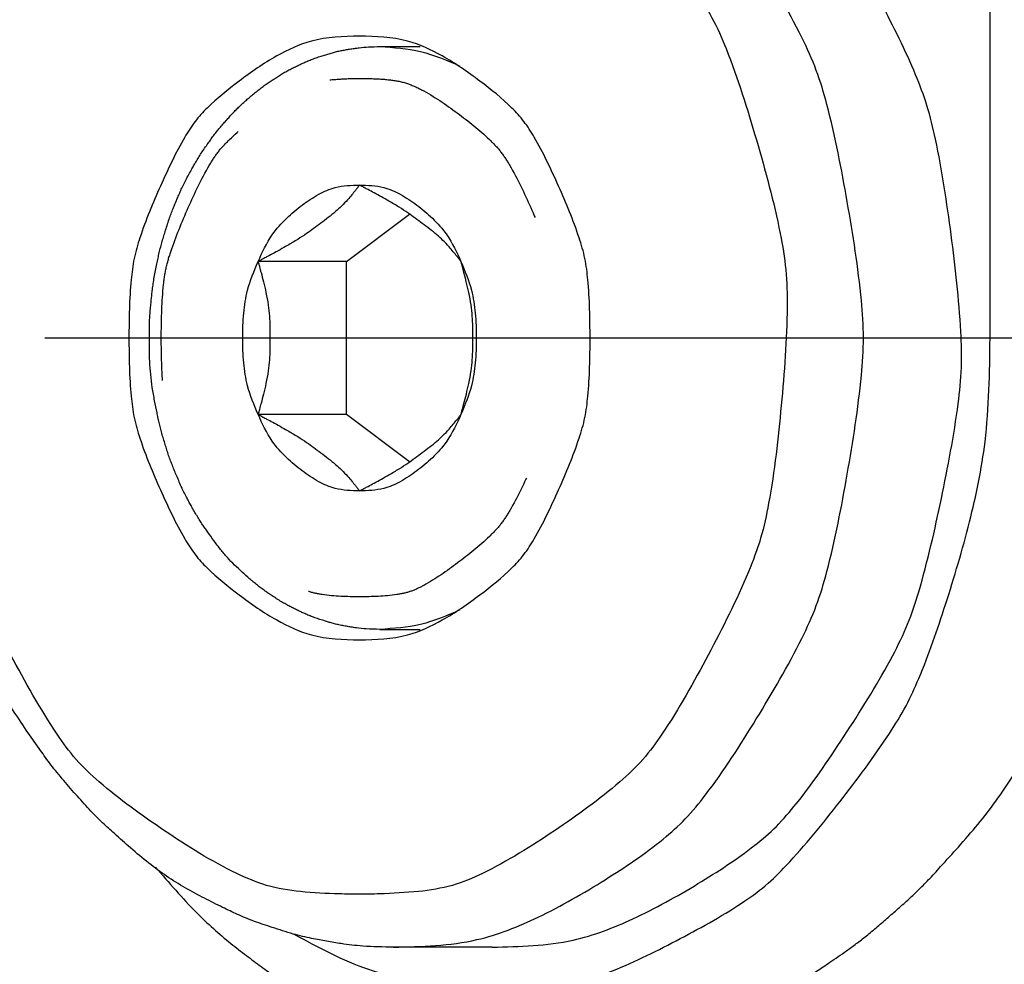
# Model space of a CAD drawing. Extents: x 0 to 34, y 0 to 22.
# Drawn here: x 5.2 to 5.6, y 7.2 to 7.6 of the extents above; entities that cross this region are included whole.
import ezdxf

# ---------------------------------------------------------------- set-up
doc = ezdxf.new("R2010")
doc.units = 0
doc.header["$LTSCALE"] = 1.87
doc.header["$MEASUREMENT"] = 0
doc.linetypes.add('DOT_CENTER', pattern=[2, 1.25, -0.25, 0.25, -0.25])
doc.linetypes.add('PHANTOM', pattern=[1e-05, 5e-06, -1e-06, 1e-06, -1e-06, 1e-06, -1e-06])
doc.layers.add('DIM', color=1, linetype='CONTINUOUS')
doc.layers.add('OBJECT', color=7, linetype='CONTINUOUS')

msp = doc.modelspace()

# ---------------------------------------------------------------- linework, layer by layer
at = {"layer": 'DIM', "linetype": 'DOT_CENTER'}
msp.add_line((5.22306, 7.45443), (5.6712, 7.45443), dxfattribs=at)
at = {"layer": 'OBJECT', "linetype": 'Continuous'}
for p, q in [((5.56893, 7.45443), (5.56893, 7.69881)), ((5.34217, 7.56269), (5.35715, 7.56269)), ((5.32978, 7.48284), (5.3531, 7.50042)), ((5.32978, 7.48284), (5.29688, 7.48284)), ((5.32978, 7.42601), (5.32978, 7.48284)), ((5.32978, 7.42601), (5.29688, 7.42601)), ((5.3531, 7.40844), (5.32978, 7.42601)), ((5.34217, 7.34616), (5.35715, 7.34616)), ((5.38393, 7.22805), (5.34723, 7.22805))]:
    msp.add_line(p, q, dxfattribs=at)
at = {"layer": 'OBJECT', "linetype": 'DOT_CENTER'}
msp.add_line((5.21765, 7.45443), (5.35715, 7.45443), dxfattribs=at)
at = {"layer": 'OBJECT', "linetype": 'PHANTOM'}
msp.add_line((5.56893, 7.45443), (5.6252, 7.45443), dxfattribs=at)
at = {"layer": 'OBJECT', "linetype": 'Continuous'}
for points in [[(5.34723, 7.22805), (5.33577, 7.22845), (5.32777, 7.22936), (5.32507, 7.22979), (5.32233, 7.23026), (5.31967, 7.23073), (5.31679, 7.23129), (5.3134, 7.23204), (5.30991, 7.23295), (5.306, 7.23413), (5.30216, 7.23538), (5.29881, 7.23649), (5.29553, 7.23765), (5.29225, 7.23893), (5.28919, 7.24023), (5.28646, 7.24151), (5.28371, 7.24285), (5.27703, 7.24621), (5.26979, 7.25012), (5.26289, 7.25443), (5.25629, 7.25928), (5.24948, 7.26496), (5.2435, 7.27024), (5.24126, 7.27226), (5.23908, 7.27428), (5.23666, 7.27667), (5.23412, 7.2793), (5.23159, 7.28205), (5.2291, 7.28484), (5.22654, 7.28774), (5.22402, 7.29067), (5.22157, 7.29368), (5.21936, 7.29653), (5.21743, 7.29917), (5.21552, 7.30187), (5.21075, 7.30871), (5.20566, 7.3164), (5.20103, 7.32425), (5.19685, 7.33244), (5.1928, 7.34144), (5.1894, 7.34947), (5.18822, 7.3523), (5.18709, 7.35511), (5.18569, 7.35882), (5.18423, 7.36293), (5.18271, 7.36764), (5.18125, 7.3724), (5.17978, 7.37729), (5.17839, 7.38217), (5.17724, 7.38665), (5.17623, 7.39106), (5.17542, 7.39492), (5.17466, 7.39873), (5.17389, 7.4026), (5.17316, 7.40652), (5.17239, 7.41109), (5.17172, 7.4158), (5.17111, 7.42114), (5.17057, 7.42643), (5.17013, 7.43108), (5.16974, 7.43566), (5.16946, 7.44031), (5.16929, 7.44496), (5.16922, 7.44957), (5.16921, 7.45425), (5.16923, 7.45963), (5.16932, 7.46506), (5.16953, 7.46988), (5.16985, 7.47452), (5.17019, 7.47846), (5.17057, 7.48243), (5.17104, 7.48706), (5.17157, 7.49179), (5.1722, 7.49645), (5.17294, 7.5011), (5.1738, 7.50575), (5.17469, 7.51028), (5.17545, 7.51408), (5.17624, 7.51785), (5.17724, 7.52221), (5.17839, 7.52668), (5.17978, 7.53157), (5.18125, 7.53645), (5.18271, 7.54122), (5.18423, 7.54592), (5.18571, 7.55008), (5.18725, 7.55413), (5.18865, 7.55758), (5.19007, 7.56099), (5.19154, 7.56448), (5.19306, 7.56801), (5.19488, 7.572), (5.19684, 7.57601), (5.1991, 7.58032), (5.20145, 7.58462), (5.20374, 7.58875), (5.20609, 7.59281), (5.20825, 7.59633), (5.21031, 7.59949), (5.21194, 7.60189), (5.21364, 7.60431), (5.21821, 7.61074), (5.2235, 7.61782), (5.22874, 7.62413), (5.23429, 7.63001), (5.2402, 7.63562), (5.24578, 7.64065), (5.24834, 7.64292), (5.25091, 7.64511), (5.25375, 7.64739), (5.25684, 7.64972), (5.25998, 7.65194), (5.26315, 7.65411), (5.26627, 7.65621), (5.26942, 7.65826), (5.27259, 7.66019), (5.2758, 7.66199), (5.27899, 7.66365), (5.28226, 7.66528), (5.28596, 7.6671), (5.28972, 7.66884), (5.2931, 7.67026), (5.2964, 7.67152), (5.29927, 7.67251), (5.30217, 7.67348), (5.30556, 7.67459), (5.30904, 7.67565), (5.31248, 7.67659), (5.31592, 7.67739), (5.31929, 7.67805), (5.32241, 7.67861), (5.32517, 7.67909), (5.32783, 7.67951), (5.33578, 7.68041), (5.34723, 7.6808)], [(5.34723, 7.22805), (5.37821, 7.23085), (5.40104, 7.23922), (5.42587, 7.25314), (5.44746, 7.26825), (5.45566, 7.27571), (5.46318, 7.28465), (5.48206, 7.31286), (5.49895, 7.34276), (5.50436, 7.35498), (5.50827, 7.36765), (5.51585, 7.40381), (5.5211, 7.44055), (5.52185, 7.45443), (5.5211, 7.46831), (5.51585, 7.50504), (5.50827, 7.54121), (5.50436, 7.55387), (5.49895, 7.56609), (5.48206, 7.59599), (5.46318, 7.62421), (5.45566, 7.63315), (5.44746, 7.6406), (5.42587, 7.65572), (5.40104, 7.66963), (5.37821, 7.67801), (5.34723, 7.6808)], [(5.35655, 7.24869), (5.36913, 7.25103), (5.38024, 7.25546), (5.40707, 7.27134), (5.43133, 7.28951), (5.43987, 7.29784), (5.44699, 7.30726), (5.46414, 7.33656), (5.4791, 7.36748), (5.48367, 7.38005), (5.48664, 7.393), (5.49132, 7.42937), (5.49349, 7.46607), (5.493, 7.47972), (5.49092, 7.49326), (5.48207, 7.52809), (5.4708, 7.56195), (5.46558, 7.57345), (5.4588, 7.58425), (5.43867, 7.60946), (5.41672, 7.63247), (5.40816, 7.63933), (5.39846, 7.6447), (5.37191, 7.65476), (5.34468, 7.66182), (5.33458, 7.6628), (5.32448, 7.66182), (5.29725, 7.65476), (5.2707, 7.6447), (5.261, 7.63933), (5.25244, 7.63247), (5.23049, 7.60946), (5.21037, 7.58425), (5.20358, 7.57345), (5.19836, 7.56195), (5.18709, 7.52809), (5.17824, 7.49326), (5.17616, 7.47972), (5.17567, 7.46607), (5.17784, 7.42937), (5.18252, 7.393), (5.18549, 7.38005), (5.19006, 7.36748), (5.20502, 7.33656), (5.22218, 7.30726), (5.22929, 7.29784), (5.23784, 7.28951), (5.26209, 7.27134), (5.28893, 7.25546), (5.30003, 7.25103), (5.31261, 7.24869), (5.32711, 7.24785), (5.33458, 7.24773), (5.34205, 7.24785), (5.35655, 7.24869)], [(5.38393, 7.22805), (5.41397, 7.23068), (5.43619, 7.23858), (5.46037, 7.25167), (5.48146, 7.26591), (5.4895, 7.27293), (5.49692, 7.28138), (5.51575, 7.30808), (5.53275, 7.33643), (5.53828, 7.34804), (5.5424, 7.3601), (5.55082, 7.39474), (5.55706, 7.43001), (5.55827, 7.4434), (5.55806, 7.45684), (5.55446, 7.49277), (5.54864, 7.5283), (5.54548, 7.54076), (5.54127, 7.5522), (5.52843, 7.57884), (5.51244, 7.60647), (5.49657, 7.62759), (5.47179, 7.6496)], [(5.33458, 7.56663), (5.31672, 7.56476), (5.30381, 7.55921), (5.28986, 7.54991), (5.27795, 7.53986), (5.27349, 7.53489), (5.26964, 7.52902), (5.26058, 7.51081), (5.25297, 7.49169), (5.25083, 7.48398), (5.24971, 7.47609), (5.2489, 7.45443), (5.24971, 7.43276), (5.25083, 7.42488), (5.25297, 7.41716), (5.26058, 7.39804), (5.26964, 7.37983), (5.27349, 7.37396), (5.27795, 7.36899), (5.28986, 7.35895), (5.30381, 7.34964), (5.31672, 7.34409), (5.33458, 7.34222)], [(5.33458, 7.34222), (5.35244, 7.34409), (5.36535, 7.34964), (5.3793, 7.35895), (5.39122, 7.36899), (5.39567, 7.37396), (5.39952, 7.37983), (5.40858, 7.39804), (5.41619, 7.41716), (5.41834, 7.42488), (5.41945, 7.43276), (5.42026, 7.45443), (5.41945, 7.47609), (5.41834, 7.48398), (5.41619, 7.49169), (5.40858, 7.51081), (5.39952, 7.52902), (5.39567, 7.53489), (5.39122, 7.53986), (5.3793, 7.54991), (5.36535, 7.55921), (5.35244, 7.56476), (5.33458, 7.56663)], [(5.34217, 7.34616), (5.33703, 7.34632), (5.33349, 7.34669), (5.3323, 7.34687), (5.33104, 7.34707), (5.32929, 7.34736), (5.32738, 7.34772), (5.32567, 7.34812), (5.32404, 7.34855), (5.32267, 7.34896), (5.32127, 7.3494), (5.31941, 7.35), (5.31751, 7.35065), (5.31583, 7.35131), (5.31423, 7.35199), (5.31285, 7.35263), (5.31149, 7.35328), (5.31012, 7.35395), (5.30874, 7.35464), (5.30717, 7.35548), (5.30557, 7.3564), (5.30379, 7.35753), (5.30207, 7.35866), (5.30076, 7.35953), (5.29949, 7.3604), (5.29803, 7.36146), (5.29662, 7.36255), (5.29518, 7.36374), (5.29375, 7.36498), (5.29101, 7.36741), (5.28817, 7.37005), (5.28548, 7.37284), (5.28296, 7.37583), (5.28041, 7.37917), (5.27815, 7.3823), (5.27717, 7.38367), (5.27624, 7.38503), (5.27523, 7.38659), (5.27419, 7.38828), (5.27316, 7.39005), (5.27218, 7.3918), (5.27132, 7.39334), (5.27048, 7.39488), (5.26954, 7.39671), (5.26861, 7.39864), (5.26761, 7.40087), (5.26666, 7.40309), (5.26585, 7.405), (5.26509, 7.40688), (5.26435, 7.40883), (5.26365, 7.41081), (5.26299, 7.41283), (5.26236, 7.41485), (5.26173, 7.41693), (5.26112, 7.41901), (5.26056, 7.4211), (5.26008, 7.42307), (5.25968, 7.42485), (5.25932, 7.42667), (5.25844, 7.43111), (5.25758, 7.43604), (5.25697, 7.44084), (5.25662, 7.44567), (5.25649, 7.45073), (5.25647, 7.45533), (5.25648, 7.45726), (5.25651, 7.45916), (5.25659, 7.46127), (5.25674, 7.46354), (5.25693, 7.46585), (5.25715, 7.4681), (5.25735, 7.47), (5.25755, 7.47188), (5.25784, 7.47408), (5.25819, 7.47636), (5.25866, 7.47889), (5.25915, 7.48139), (5.25959, 7.48353), (5.26005, 7.48563), (5.26055, 7.48773), (5.26111, 7.48982), (5.26171, 7.49186), (5.26234, 7.49393), (5.26306, 7.49624), (5.26382, 7.49855), (5.26455, 7.50058), (5.26531, 7.50253), (5.26599, 7.50419), (5.26669, 7.50583), (5.2674, 7.5075), (5.26814, 7.50919), (5.26903, 7.5111), (5.27, 7.51305), (5.27114, 7.51519), (5.27228, 7.51724), (5.27312, 7.51873), (5.27395, 7.52018), (5.27496, 7.52184), (5.27607, 7.52356), (5.27734, 7.52541), (5.27863, 7.52722), (5.27973, 7.52876), (5.28084, 7.53025), (5.28199, 7.53172), (5.28319, 7.53317), (5.28441, 7.53457), (5.28566, 7.53595), (5.28687, 7.53729), (5.2881, 7.5386), (5.28935, 7.53987), (5.29063, 7.54109), (5.29191, 7.54225), (5.29321, 7.5434), (5.29466, 7.54466), (5.29614, 7.5459), (5.29762, 7.54707), (5.29912, 7.54819), (5.30064, 7.54924), (5.30217, 7.55026), (5.30369, 7.55126), (5.30522, 7.55223), (5.30676, 7.55314), (5.30835, 7.55401), (5.30996, 7.55483), (5.31155, 7.5556), (5.3129, 7.55624), (5.31425, 7.55687), (5.31583, 7.55755), (5.31749, 7.55819), (5.31936, 7.55884), (5.32121, 7.55943), (5.32285, 7.55995), (5.32448, 7.56043), (5.32612, 7.56085), (5.32776, 7.56121), (5.32935, 7.5615), (5.33088, 7.56176), (5.33268, 7.56204), (5.33449, 7.56229), (5.33789, 7.56259), (5.34217, 7.56269)], [(5.34217, 7.56269), (5.3573, 7.56088), (5.37191, 7.55549)], [(5.37191, 7.55549), (5.37192, 7.55549), (5.37192, 7.55549)], [(5.33458, 7.51125), (5.33418, 7.51072), (5.33394, 7.51041), (5.33388, 7.51033), (5.33383, 7.51027), (5.33305, 7.50929), (5.33171, 7.50764), (5.33016, 7.50581), (5.32788, 7.50341), (5.32565, 7.50137), (5.32296, 7.49919), (5.32021, 7.4971), (5.31754, 7.4951), (5.31489, 7.4932), (5.31163, 7.49108), (5.3078, 7.4888), (5.30503, 7.48724), (5.3023, 7.48575), (5.30007, 7.48453), (5.29875, 7.48383), (5.29864, 7.48377), (5.29849, 7.48369), (5.2979, 7.48337), (5.29688, 7.48284)], [(5.29688, 7.48284), (5.30216, 7.49275), (5.30752, 7.49897), (5.31327, 7.50379), (5.31945, 7.50784), (5.32559, 7.51035), (5.33458, 7.51125)], [(5.37228, 7.48284), (5.37188, 7.48337), (5.37164, 7.48369), (5.37158, 7.48377), (5.37153, 7.48383), (5.37075, 7.48481), (5.36941, 7.48645), (5.36785, 7.48828), (5.36558, 7.49069), (5.36335, 7.49272), (5.36066, 7.4949), (5.35791, 7.49699), (5.35524, 7.49899), (5.35259, 7.50089), (5.34933, 7.50302), (5.3455, 7.50529), (5.34272, 7.50685), (5.34, 7.50835), (5.33776, 7.50956), (5.33645, 7.51026), (5.33633, 7.51033), (5.33619, 7.5104), (5.3356, 7.51072), (5.33458, 7.51125)], [(5.33458, 7.51125), (5.34357, 7.51035), (5.34971, 7.50784), (5.3559, 7.50379), (5.36165, 7.49897), (5.367, 7.49275), (5.37228, 7.48284)], [(5.29688, 7.42601), (5.29298, 7.4367), (5.29157, 7.44519), (5.29118, 7.45443), (5.29157, 7.46366), (5.29298, 7.47215), (5.29688, 7.48284)], [(5.29688, 7.48284), (5.29719, 7.48177), (5.29736, 7.48114), (5.29741, 7.48099), (5.29744, 7.48086), (5.29799, 7.47879), (5.29889, 7.47526), (5.29981, 7.4713), (5.30066, 7.46667), (5.30111, 7.46252), (5.30127, 7.45848), (5.30129, 7.45441), (5.30127, 7.45034), (5.3011, 7.44632), (5.30066, 7.44216), (5.29981, 7.43754), (5.29889, 7.43358), (5.29799, 7.43006), (5.29744, 7.42799), (5.29741, 7.42786), (5.29736, 7.42771), (5.29719, 7.42708), (5.29688, 7.42601)], [(5.37228, 7.42601), (5.37259, 7.42708), (5.37276, 7.42771), (5.37281, 7.42787), (5.37284, 7.42799), (5.37339, 7.43006), (5.37429, 7.43359), (5.37521, 7.43755), (5.37606, 7.44218), (5.3765, 7.44634), (5.37667, 7.45037), (5.37669, 7.45444), (5.37666, 7.45851), (5.3765, 7.46254), (5.37605, 7.46669), (5.37521, 7.47131), (5.37428, 7.47527), (5.37339, 7.4788), (5.37284, 7.48086), (5.3728, 7.48099), (5.37276, 7.48115), (5.37259, 7.48177), (5.37228, 7.48284)], [(5.37228, 7.48284), (5.37618, 7.47215), (5.3776, 7.46366), (5.37798, 7.45443), (5.3776, 7.44519), (5.37618, 7.4367), (5.37228, 7.42601)], [(5.25879, 7.2578), (5.27403, 7.2409), (5.28681, 7.2294), (5.29256, 7.22493), (5.29801, 7.2209), (5.30067, 7.21896), (5.30353, 7.21695), (5.30724, 7.2145), (5.31142, 7.21196), (5.31622, 7.20929), (5.32094, 7.20682), (5.32446, 7.20499), (5.32794, 7.20326), (5.33207, 7.20136), (5.33647, 7.19954), (5.34144, 7.19773), (5.34641, 7.19605), (5.35077, 7.19461), (5.3551, 7.19328), (5.35948, 7.19211), (5.36395, 7.19111), (5.36842, 7.19028), (5.37292, 7.18953), (5.37745, 7.18882), (5.382, 7.18819), (5.38656, 7.18773), (5.39113, 7.18745), (5.3957, 7.18735), (5.40028, 7.18733), (5.40489, 7.18734), (5.40951, 7.18745), (5.41413, 7.18772), (5.41869, 7.18817), (5.4232, 7.18877), (5.42777, 7.18948), (5.43307, 7.19033), (5.4384, 7.19133), (5.44314, 7.19241), (5.44762, 7.19361), (5.45136, 7.19473), (5.45517, 7.19593), (5.46043, 7.19763), (5.46585, 7.19951), (5.4706, 7.20138), (5.47511, 7.20334), (5.47893, 7.20513), (5.48266, 7.20694), (5.48639, 7.20877), (5.49014, 7.21067), (5.49457, 7.21307), (5.49913, 7.21575), (5.50439, 7.21911), (5.50934, 7.22243), (5.51251, 7.22457), (5.51556, 7.22669), (5.5192, 7.22936), (5.52295, 7.23227), (5.5271, 7.23571), (5.5312, 7.23925), (5.53531, 7.24284), (5.53933, 7.24648), (5.54285, 7.24986), (5.54595, 7.25302), (5.54827, 7.25548), (5.55057, 7.25799), (5.55714, 7.26526), (5.5644, 7.27369), (5.57107, 7.2823), (5.57713, 7.29124), (5.58305, 7.30102), (5.5883, 7.31022), (5.59075, 7.31459), (5.59308, 7.31891), (5.59551, 7.32375), (5.59794, 7.32893), (5.60026, 7.33427), (5.60251, 7.33964), (5.60474, 7.34507), (5.6069, 7.35053), (5.60892, 7.3561), (5.61075, 7.36166), (5.61241, 7.36722), (5.614, 7.37285), (5.61584, 7.37948), (5.61758, 7.38621), (5.6191, 7.39297), (5.62039, 7.39979), (5.62147, 7.40668), (5.62235, 7.41294), (5.62296, 7.41747), (5.6235, 7.42176), (5.62467, 7.43504), (5.6252, 7.45443)], [(5.31005, 7.23301), (5.33792, 7.21985), (5.36111, 7.21485), (5.38599, 7.21325), (5.40875, 7.21407), (5.41776, 7.21562), (5.42702, 7.21865), (5.45224, 7.23043), (5.47661, 7.24446), (5.48539, 7.25091), (5.49315, 7.2584), (5.5131, 7.28212), (5.53153, 7.30747), (5.53772, 7.31779), (5.54244, 7.32791), (5.55237, 7.35534), (5.56129, 7.38609), (5.56705, 7.41584), (5.56893, 7.45443)], [(5.29688, 7.42601), (5.2979, 7.42548), (5.29849, 7.42516), (5.29864, 7.42509), (5.29876, 7.42502), (5.30007, 7.42432), (5.30231, 7.4231), (5.30504, 7.4216), (5.30781, 7.42004), (5.31164, 7.41777), (5.3149, 7.41564), (5.31756, 7.41374), (5.32023, 7.41174), (5.32298, 7.40965), (5.32566, 7.40747), (5.32789, 7.40544), (5.33016, 7.40303), (5.33172, 7.40121), (5.33305, 7.39956), (5.33383, 7.39859), (5.33388, 7.39853), (5.33394, 7.39845), (5.33418, 7.39813), (5.33458, 7.3976)], [(5.33458, 7.3976), (5.32559, 7.39851), (5.31945, 7.40102), (5.31327, 7.40506), (5.30752, 7.40989), (5.30216, 7.4161), (5.29688, 7.42601)], [(5.37228, 7.42601), (5.367, 7.4161), (5.36165, 7.40989), (5.3559, 7.40506), (5.34971, 7.40102), (5.34357, 7.39851), (5.33458, 7.3976)], [(5.33458, 7.3976), (5.3356, 7.39814), (5.33619, 7.39845), (5.33633, 7.39853), (5.33645, 7.39859), (5.33776, 7.3993), (5.34, 7.40051), (5.34272, 7.40201), (5.3455, 7.40356), (5.34933, 7.40584), (5.35259, 7.40797), (5.35524, 7.40987), (5.35791, 7.41186), (5.36066, 7.41396), (5.36335, 7.41613), (5.36558, 7.41817), (5.36785, 7.42057), (5.36941, 7.4224), (5.37075, 7.42405), (5.37153, 7.42503), (5.37158, 7.42509), (5.37164, 7.42517), (5.37188, 7.42548), (5.37228, 7.42601)], [(5.37191, 7.35336), (5.3573, 7.34797), (5.34217, 7.34616)], [(5.37192, 7.35336), (5.37192, 7.35336), (5.37191, 7.35336)]]:
    msp.add_spline(points, degree=3, dxfattribs=at)
at = {"layer": 'OBJECT', "linetype": 'PHANTOM'}
msp.add_spline([(5.3235, 7.55036), (5.31714, 7.54909), (5.31158, 7.54668), (5.29823, 7.53803), (5.28629, 7.52817), (5.28212, 7.52363), (5.27875, 7.51855), (5.27096, 7.5029), (5.26443, 7.48646), (5.26258, 7.47983), (5.26162, 7.47305), (5.26092, 7.45443), (5.26162, 7.4358), (5.26258, 7.42902), (5.26443, 7.42239), (5.27096, 7.40595), (5.27875, 7.3903), (5.28212, 7.38522), (5.28629, 7.38068), (5.29813, 7.37086), (5.31073, 7.36247), (5.31551, 7.36029), (5.32066, 7.3591), (5.33458, 7.35825), (5.3485, 7.3591), (5.35365, 7.36029), (5.35844, 7.36247), (5.37104, 7.37086), (5.38287, 7.38068), (5.38704, 7.38522), (5.39041, 7.3903), (5.3982, 7.40595), (5.40474, 7.42239), (5.40658, 7.42902), (5.40754, 7.4358), (5.40824, 7.45443), (5.40754, 7.47305), (5.40658, 7.47983), (5.40474, 7.48646), (5.3982, 7.5029), (5.39041, 7.51855), (5.38704, 7.52363), (5.38287, 7.52817), (5.37093, 7.53803), (5.35758, 7.54668), (5.35202, 7.54909), (5.34566, 7.55036), (5.33835, 7.55082), (5.33458, 7.55088), (5.33081, 7.55082), (5.3235, 7.55036)], degree=3, dxfattribs=at)

doc.saveas('drawing.dxf')
